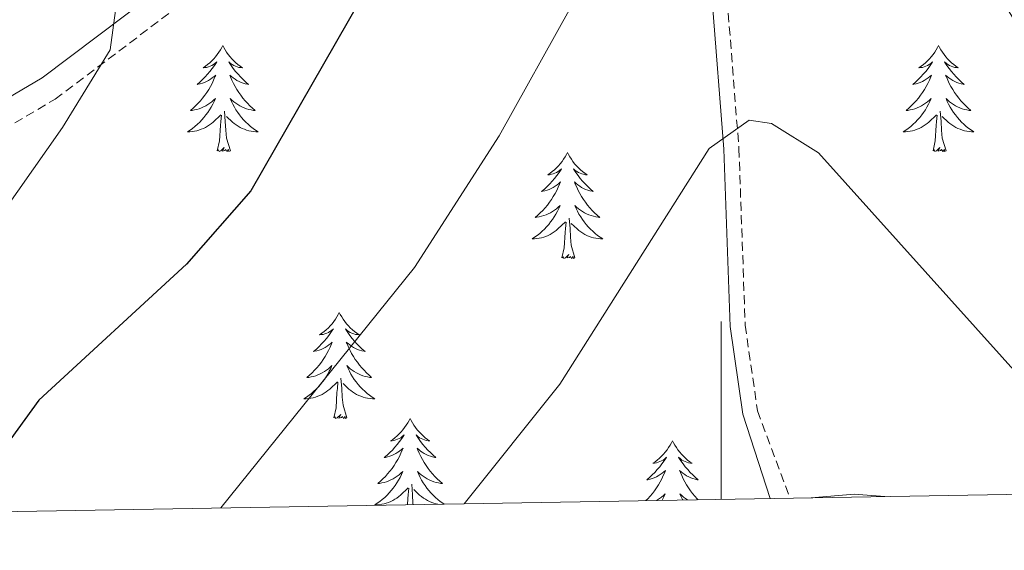
# Model space of a CAD drawing. Units: metres. Extents: x 616717 to 621223, y 4733653 to 4736700.
# Drawn here: x 620421 to 620532, y 4734104 to 4734164 of the extents above; entities that cross this region are included whole.
import ezdxf

# ---------------------------------------------------------------- set-up
doc = ezdxf.new("R2010")
doc.units = ezdxf.units.M
doc.header["$MEASUREMENT"] = 0
doc.linetypes.add('TRAZOSX2', pattern=[1.5, 1, -0.5])
for name, color, linetype, lineweight in [('Level 21', 19, 'Continuous', 0), ('Level 36', 19, 'Continuous', 40), ('Level 4', 36, 'Continuous', 30), ('Level 5', 36, 'Continuous', 0), ('Level 61', 19, 'Continuous', 0), ('Level 63', 7, 'Continuous', 0)]:
    doc.layers.add(name, color=color, linetype=linetype, lineweight=lineweight)

msp = doc.modelspace()

# ---------------------------------------------------------------- linework, layer by layer
at = {"layer": 'Level 21', "color": 19, "linetype": 'TRAZOSX2', "lineweight": 0}
for points in [[(620528.66, 4734233.77, 799.85), (620508.74, 4734224.96, 797.14), (620501.28, 4734219.86, 796.98), (620499.94, 4734203.28, 795.74), (620500.65, 4734188.43, 794.13), (620500.69, 4734166.09, 790.79), (620502.01, 4734149.39, 789.49), (620502.71, 4734129.54, 787.21), (620504.1, 4734119.9, 786.52), (620507.75, 4734110.1, 785.44)], [(620295.9, 4734106.43, 816.87), (620297.1, 4734107.79, 816.26), (620306.17, 4734114.67, 815.04), (620312.08, 4734117.87, 814.33), (620317.14, 4734119.67, 813.95), (620332.03, 4734123.5, 812.62), (620345.4, 4734124.67, 811.49), (620364.09, 4734124.99, 810.74), (620369.35, 4734125.6, 809.73), (620381.3, 4734129.33, 808.4), (620391.82, 4734134.41, 807.52), (620406.32, 4734143.92, 806.62), (620425.09, 4734154.93, 804.41), (620466.3, 4734185.98, 798.24), (620485.67, 4734202.64, 796.95), (620498.91, 4734218.23, 796.93), (620499.27, 4734218.48, 796.94)]]:
    msp.add_polyline3d(points, dxfattribs=at)
at = {"layer": 'Level 21', "color": 19, "linetype": 'Continuous', "lineweight": 0}
for points in [[(620505.54, 4734110.06, 785.45), (620502.46, 4734119.52, 786.52), (620501.03, 4734129.39, 787.21), (620500.33, 4734149.3, 789.49), (620499.01, 4734166.03, 790.79), (620498.97, 4734188.39, 794.13), (620498.26, 4734203.31, 795.74), (620499.27, 4734218.48, 796.94)], [(620292.05, 4734106.37, 818.78), (620295.41, 4734109.99, 817.41), (620304.76, 4734117.07, 816.18), (620311.03, 4734120.47, 815.42), (620316.4, 4734122.38, 815), (620331.63, 4734126.31, 813.6), (620345.31, 4734127.53, 812.4), (620364.01, 4734127.85, 811.65), (620368.9, 4734128.41, 810.73), (620380.36, 4734131.98, 809.48), (620390.51, 4734136.87, 808.64), (620404.93, 4734146.33, 807.75), (620423.65, 4734157.32, 805.55), (620464.63, 4734188.2, 799.39), (620483.72, 4734204.62, 798.1), (620489.36, 4734211.26, 798.1)]]:
    msp.add_polyline3d(points, dxfattribs=at)
at = {"layer": 'Level 36', "color": 92, "linetype": 'Continuous', "lineweight": 0}
for points in [[(620443.96, 4734160.97, 0.01), (620443.84, 4734160.75, 0.01), (620443.69, 4734160.48, 0.01), (620443.52, 4734160.21, 0.01), (620443.34, 4734159.95, 0.01), (620443.15, 4734159.71, 0.01), (620442.94, 4734159.47, 0.01), (620442.72, 4734159.24, 0.01), (620442.49, 4734159.03, 0.01), (620442.25, 4734158.82, 0.01), (620442, 4734158.63, 0.01), (620441.74, 4734158.45, 0.01), (620441.94, 4734158.48, 0.01), (620442.14, 4734158.51, 0.01), (620442.34, 4734158.57, 0.01), (620442.54, 4734158.64, 0.01), (620442.72, 4734158.72, 0.01), (620442.9, 4734158.82, 0.01), (620443.08, 4734158.93, 0.01), (620443.28, 4734159.13, 0.01), (620443.24, 4734159.06, 0.01), (620443.01, 4734158.72, 0.01), (620442.77, 4734158.38, 0.01), (620442.51, 4734158.05, 0.01), (620442.25, 4734157.74, 0.01), (620441.97, 4734157.43, 0.01), (620441.67, 4734157.14, 0.01), (620441.37, 4734156.86, 0.01), (620441.06, 4734156.59, 0.01), (620441.18, 4734156.61, 0.01), (620441.43, 4734156.67, 0.01), (620441.67, 4734156.74, 0.01), (620441.91, 4734156.83, 0.01), (620442.14, 4734156.93, 0.01), (620442.36, 4734157.05, 0.01), (620442.58, 4734157.18, 0.01), (620442.78, 4734157.32, 0.01), (620442.98, 4734157.48, 0.01), (620443.17, 4734157.65, 0.01), (620443.08, 4734157.43, 0.01), (620442.92, 4734157.07, 0.01), (620442.75, 4734156.71, 0.01), (620442.57, 4734156.37, 0.01), (620442.37, 4734156.03, 0.01), (620442.16, 4734155.7, 0.01), (620441.93, 4734155.37, 0.01), (620441.69, 4734155.06, 0.01), (620441.44, 4734154.76, 0.01), (620441.17, 4734154.47, 0.01), (620440.9, 4734154.19, 0.01), (620440.61, 4734153.92, 0.01), (620440.32, 4734153.66, 0.01), (620440.51, 4734153.68, 0.01), (620440.78, 4734153.73, 0.01), (620441.04, 4734153.79, 0.01), (620441.3, 4734153.87, 0.01), (620441.56, 4734153.97, 0.01), (620441.8, 4734154.07, 0.01), (620442.04, 4734154.2, 0.01), (620442.28, 4734154.33, 0.01), (620442.5, 4734154.49, 0.01), (620442.72, 4734154.65, 0.01), (620442.92, 4734154.83, 0.01), (620443.12, 4734155.01, 0.01), (620442.98, 4734154.69, 0.01)], [(620443.96, 4734160.97, 0.01), (620444.07, 4734160.75, 0.01), (620444.22, 4734160.48, 0.01), (620444.39, 4734160.21, 0.01), (620444.57, 4734159.95, 0.01), (620444.77, 4734159.71, 0.01), (620444.97, 4734159.47, 0.01), (620445.19, 4734159.24, 0.01), (620445.42, 4734159.03, 0.01), (620445.66, 4734158.82, 0.01), (620445.91, 4734158.63, 0.01), (620446.17, 4734158.45, 0.01), (620445.97, 4734158.48, 0.01), (620445.77, 4734158.51, 0.01), (620445.57, 4734158.57, 0.01), (620445.38, 4734158.64, 0.01), (620445.19, 4734158.72, 0.01), (620445.01, 4734158.82, 0.01), (620444.83, 4734158.93, 0.01), (620444.63, 4734159.13, 0.01), (620444.67, 4734159.06, 0.01), (620444.9, 4734158.72, 0.01), (620445.14, 4734158.38, 0.01), (620445.4, 4734158.05, 0.01), (620445.67, 4734157.74, 0.01), (620445.95, 4734157.43, 0.01), (620446.24, 4734157.14, 0.01), (620446.54, 4734156.86, 0.01), (620446.85, 4734156.59, 0.01), (620446.73, 4734156.61, 0.01), (620446.48, 4734156.67, 0.01), (620446.24, 4734156.74, 0.01), (620446.01, 4734156.83, 0.01), (620445.78, 4734156.93, 0.01), (620445.55, 4734157.05, 0.01), (620445.34, 4734157.18, 0.01), (620445.13, 4734157.32, 0.01), (620444.93, 4734157.48, 0.01), (620444.74, 4734157.65, 0.01), (620444.83, 4734157.43, 0.01), (620444.99, 4734157.07, 0.01), (620445.16, 4734156.71, 0.01), (620445.34, 4734156.37, 0.01), (620445.54, 4734156.03, 0.01), (620445.76, 4734155.7, 0.01), (620445.98, 4734155.37, 0.01), (620446.22, 4734155.06, 0.01), (620446.47, 4734154.76, 0.01), (620446.74, 4734154.47, 0.01), (620447.01, 4734154.19, 0.01), (620447.3, 4734153.92, 0.01), (620447.6, 4734153.66, 0.01), (620447.4, 4734153.68, 0.01), (620447.13, 4734153.73, 0.01), (620446.87, 4734153.79, 0.01), (620446.61, 4734153.87, 0.01), (620446.36, 4734153.97, 0.01), (620446.11, 4734154.07, 0.01), (620445.87, 4734154.2, 0.01), (620445.63, 4734154.33, 0.01), (620445.41, 4734154.49, 0.01), (620445.19, 4734154.65, 0.01), (620444.99, 4734154.83, 0.01), (620444.79, 4734155.01, 0.01), (620444.93, 4734154.69, 0.01)], [(620524.46, 4734160.97, 0.01), (620524.35, 4734160.75, 0.01), (620524.2, 4734160.48, 0.01), (620524.03, 4734160.21, 0.01), (620523.84, 4734159.95, 0.01), (620523.65, 4734159.71, 0.01), (620523.44, 4734159.47, 0.01), (620523.22, 4734159.24, 0.01), (620523, 4734159.03, 0.01), (620522.76, 4734158.82, 0.01), (620522.5, 4734158.63, 0.01), (620522.24, 4734158.45, 0.01), (620522.44, 4734158.48, 0.01), (620522.65, 4734158.51, 0.01), (620522.84, 4734158.57, 0.01), (620523.04, 4734158.64, 0.01), (620523.23, 4734158.72, 0.01), (620523.41, 4734158.82, 0.01), (620523.58, 4734158.93, 0.01), (620523.79, 4734159.13, 0.01), (620523.75, 4734159.06, 0.01), (620523.52, 4734158.71, 0.01), (620523.28, 4734158.38, 0.01), (620523.02, 4734158.05, 0.01), (620522.75, 4734157.74, 0.01), (620522.47, 4734157.43, 0.01), (620522.18, 4734157.14, 0.01), (620521.88, 4734156.85, 0.01), (620521.56, 4734156.58, 0.01), (620521.69, 4734156.61, 0.01), (620521.93, 4734156.67, 0.01), (620522.18, 4734156.74, 0.01), (620522.41, 4734156.83, 0.01), (620522.64, 4734156.93, 0.01), (620522.86, 4734157.05, 0.01), (620523.08, 4734157.18, 0.01), (620523.29, 4734157.32, 0.01), (620523.48, 4734157.48, 0.01), (620523.67, 4734157.65, 0.01), (620523.58, 4734157.43, 0.01), (620523.43, 4734157.07, 0.01), (620523.26, 4734156.71, 0.01), (620523.07, 4734156.37, 0.01), (620522.87, 4734156.03, 0.01), (620522.66, 4734155.69, 0.01), (620522.43, 4734155.37, 0.01), (620522.19, 4734155.06, 0.01), (620521.94, 4734154.76, 0.01), (620521.68, 4734154.47, 0.01), (620521.4, 4734154.19, 0.01), (620521.12, 4734153.91, 0.01), (620520.82, 4734153.66, 0.01), (620521.02, 4734153.68, 0.01), (620521.28, 4734153.73, 0.01), (620521.55, 4734153.79, 0.01), (620521.8, 4734153.87, 0.01), (620522.06, 4734153.97, 0.01), (620522.31, 4734154.07, 0.01), (620522.55, 4734154.2, 0.01), (620522.78, 4734154.33, 0.01), (620523.01, 4734154.48, 0.01), (620523.22, 4734154.65, 0.01), (620523.43, 4734154.82, 0.01), (620523.62, 4734155.01, 0.01), (620523.48, 4734154.69, 0.01)], [(620524.46, 4734160.97, 0.01), (620524.57, 4734160.75, 0.01), (620524.73, 4734160.48, 0.01), (620524.9, 4734160.21, 0.01), (620525.08, 4734159.95, 0.01), (620525.27, 4734159.71, 0.01), (620525.48, 4734159.47, 0.01), (620525.7, 4734159.24, 0.01), (620525.93, 4734159.03, 0.01), (620526.17, 4734158.82, 0.01), (620526.42, 4734158.63, 0.01), (620526.68, 4734158.45, 0.01), (620526.48, 4734158.48, 0.01), (620526.28, 4734158.51, 0.01), (620526.08, 4734158.57, 0.01), (620525.88, 4734158.64, 0.01), (620525.69, 4734158.72, 0.01), (620525.51, 4734158.82, 0.01), (620525.34, 4734158.93, 0.01), (620525.13, 4734159.13, 0.01), (620525.17, 4734159.06, 0.01), (620525.4, 4734158.71, 0.01), (620525.65, 4734158.38, 0.01), (620525.9, 4734158.05, 0.01), (620526.17, 4734157.74, 0.01), (620526.45, 4734157.43, 0.01), (620526.74, 4734157.14, 0.01), (620527.05, 4734156.85, 0.01), (620527.36, 4734156.58, 0.01), (620527.24, 4734156.61, 0.01), (620526.99, 4734156.67, 0.01), (620526.75, 4734156.74, 0.01), (620526.51, 4734156.83, 0.01), (620526.28, 4734156.93, 0.01), (620526.06, 4734157.05, 0.01), (620525.84, 4734157.18, 0.01), (620525.63, 4734157.32, 0.01), (620525.44, 4734157.48, 0.01), (620525.25, 4734157.65, 0.01), (620525.34, 4734157.43, 0.01), (620525.49, 4734157.07, 0.01), (620525.66, 4734156.71, 0.01), (620525.85, 4734156.37, 0.01), (620526.05, 4734156.03, 0.01), (620526.26, 4734155.69, 0.01), (620526.49, 4734155.37, 0.01), (620526.73, 4734155.06, 0.01), (620526.98, 4734154.76, 0.01), (620527.24, 4734154.47, 0.01), (620527.52, 4734154.19, 0.01), (620527.8, 4734153.91, 0.01), (620528.1, 4734153.66, 0.01), (620527.91, 4734153.68, 0.01), (620527.64, 4734153.73, 0.01), (620527.38, 4734153.79, 0.01), (620527.12, 4734153.87, 0.01), (620526.86, 4734153.97, 0.01), (620526.61, 4734154.07, 0.01), (620526.37, 4734154.2, 0.01), (620526.14, 4734154.33, 0.01), (620525.91, 4734154.48, 0.01), (620525.7, 4734154.65, 0.01), (620525.49, 4734154.82, 0.01), (620525.3, 4734155.01, 0.01), (620525.44, 4734154.69, 0.01)], [(620442.98, 4734154.69, 0.01), (620442.82, 4734154.37, 0.01), (620442.66, 4734154.05, 0.01), (620442.47, 4734153.75, 0.01), (620442.28, 4734153.45, 0.01), (620442.06, 4734153.16, 0.01), (620441.84, 4734152.88, 0.01), (620441.61, 4734152.61, 0.01), (620441.36, 4734152.36, 0.01), (620441.1, 4734152.11, 0.01), (620440.83, 4734151.88, 0.01), (620440.56, 4734151.66, 0.01), (620440.27, 4734151.45, 0.01), (620439.98, 4734151.26, 0.01), (620440.24, 4734151.27, 0.01), (620440.5, 4734151.29, 0.01), (620440.77, 4734151.33, 0.01), (620441.02, 4734151.39, 0.01), (620441.28, 4734151.46, 0.01), (620441.53, 4734151.55, 0.01), (620441.77, 4734151.65, 0.01), (620442.01, 4734151.77, 0.01), (620442.24, 4734151.9, 0.01), (620442.46, 4734152.04, 0.01), (620442.68, 4734152.2, 0.01), (620442.88, 4734152.37, 0.01), (620443.73, 4734153.17, 0.01)], [(620444.93, 4734154.69, 0.01), (620445.09, 4734154.37, 0.01), (620445.26, 4734154.05, 0.01), (620445.44, 4734153.75, 0.01), (620445.64, 4734153.45, 0.01), (620445.85, 4734153.16, 0.01), (620446.07, 4734152.88, 0.01), (620446.3, 4734152.61, 0.01), (620446.55, 4734152.36, 0.01), (620446.81, 4734152.11, 0.01), (620447.08, 4734151.88, 0.01), (620447.36, 4734151.66, 0.01), (620447.65, 4734151.45, 0.01), (620447.94, 4734151.26, 0.01), (620447.67, 4734151.27, 0.01), (620447.41, 4734151.29, 0.01), (620447.15, 4734151.33, 0.01), (620446.89, 4734151.39, 0.01), (620446.63, 4734151.46, 0.01), (620446.38, 4734151.55, 0.01), (620446.14, 4734151.65, 0.01), (620445.9, 4734151.77, 0.01), (620445.67, 4734151.9, 0.01), (620445.45, 4734152.04, 0.01), (620445.24, 4734152.2, 0.01), (620445.03, 4734152.37, 0.01), (620444.37, 4734152.99, 0.01)], [(620523.48, 4734154.69, 0.01), (620523.33, 4734154.36, 0.01), (620523.16, 4734154.05, 0.01), (620522.98, 4734153.75, 0.01), (620522.78, 4734153.45, 0.01), (620522.57, 4734153.16, 0.01), (620522.35, 4734152.88, 0.01), (620522.11, 4734152.61, 0.01), (620521.87, 4734152.36, 0.01), (620521.61, 4734152.11, 0.01), (620521.34, 4734151.88, 0.01), (620521.06, 4734151.65, 0.01), (620520.77, 4734151.45, 0.01), (620520.48, 4734151.25, 0.01), (620520.75, 4734151.26, 0.01), (620521.01, 4734151.29, 0.01), (620521.27, 4734151.33, 0.01), (620521.53, 4734151.39, 0.01), (620521.78, 4734151.46, 0.01), (620522.04, 4734151.55, 0.01), (620522.28, 4734151.65, 0.01), (620522.52, 4734151.77, 0.01), (620522.75, 4734151.9, 0.01), (620522.97, 4734152.04, 0.01), (620523.18, 4734152.2, 0.01), (620523.38, 4734152.37, 0.01), (620524.23, 4734153.17, 0.01)], [(620525.44, 4734154.69, 0.01), (620525.59, 4734154.36, 0.01), (620525.76, 4734154.05, 0.01), (620525.94, 4734153.75, 0.01), (620526.14, 4734153.45, 0.01), (620526.35, 4734153.16, 0.01), (620526.58, 4734152.88, 0.01), (620526.81, 4734152.61, 0.01), (620527.06, 4734152.36, 0.01), (620527.31, 4734152.11, 0.01), (620527.58, 4734151.88, 0.01), (620527.86, 4734151.65, 0.01), (620528.15, 4734151.45, 0.01), (620528.44, 4734151.25, 0.01), (620528.18, 4734151.26, 0.01), (620527.91, 4734151.29, 0.01), (620527.65, 4734151.33, 0.01), (620527.39, 4734151.39, 0.01), (620527.14, 4734151.46, 0.01), (620526.89, 4734151.55, 0.01), (620526.64, 4734151.65, 0.01), (620526.4, 4734151.77, 0.01), (620526.18, 4734151.9, 0.01), (620525.95, 4734152.04, 0.01), (620525.74, 4734152.2, 0.01), (620525.54, 4734152.37, 0.01), (620524.88, 4734152.99, 0.01)], [(620444.81, 4734149.12, 0.01), (620444.38, 4734150.56, 0.01), (620444.29, 4734151.46, 0.01), (620444.24, 4734152.41, 0.01), (620444.14, 4734153.58, 0.01)], [(620525.31, 4734149.12, 0.01), (620524.88, 4734150.56, 0.01), (620524.79, 4734151.46, 0.01), (620524.75, 4734152.41, 0.01), (620524.64, 4734153.58, 0.01)], [(620443.34, 4734149.12, 0.01), (620443.58, 4734150.24, 0.01), (620443.7, 4734151.98, 0.01), (620443.74, 4734152.41, 0.01), (620443.81, 4734153.14, 0.01)], [(620523.84, 4734149.12, 0.01), (620524.09, 4734150.24, 0.01), (620524.2, 4734151.98, 0.01), (620524.25, 4734152.41, 0.01), (620524.31, 4734153.13, 0.01)], [(620444.81, 4734149.12, 0.01), (620444.63, 4734149.05, 0.01), (620444.61, 4734149.29, 0.01), (620444.42, 4734149.07, 0.01), (620444.3, 4734149.27, 0.01), (620444.18, 4734149.16, 0.01), (620443.91, 4734149.11, 0.01), (620444.11, 4734149.5, 0.01), (620443.72, 4734149.12, 0.01), (620443.54, 4734149.07, 0.01), (620443.49, 4734149.23, 0.01), (620443.34, 4734149.12, 0.01)], [(620525.31, 4734149.12, 0.01), (620525.14, 4734149.05, 0.01), (620525.12, 4734149.29, 0.01), (620524.93, 4734149.07, 0.01), (620524.81, 4734149.27, 0.01), (620524.69, 4734149.16, 0.01), (620524.42, 4734149.11, 0.01), (620524.61, 4734149.5, 0.01), (620524.23, 4734149.12, 0.01), (620524.04, 4734149.07, 0.01), (620524, 4734149.23, 0.01), (620523.84, 4734149.12, 0.01)], [(620482.72, 4734148.95, 0.01), (620482.61, 4734148.73, 0.01), (620482.46, 4734148.45, 0.01), (620482.29, 4734148.19, 0.01), (620482.11, 4734147.93, 0.01), (620481.91, 4734147.68, 0.01), (620481.7, 4734147.44, 0.01), (620481.49, 4734147.22, 0.01), (620481.26, 4734147, 0.01), (620481.02, 4734146.8, 0.01), (620480.76, 4734146.61, 0.01), (620480.5, 4734146.43, 0.01), (620480.7, 4734146.45, 0.01), (620480.91, 4734146.49, 0.01), (620481.11, 4734146.55, 0.01), (620481.3, 4734146.61, 0.01), (620481.49, 4734146.7, 0.01), (620481.67, 4734146.8, 0.01), (620481.84, 4734146.91, 0.01), (620482.05, 4734147.1, 0.01), (620482.01, 4734147.04, 0.01), (620481.78, 4734146.69, 0.01), (620481.54, 4734146.35, 0.01), (620481.28, 4734146.03, 0.01), (620481.01, 4734145.71, 0.01), (620480.73, 4734145.41, 0.01), (620480.44, 4734145.11, 0.01), (620480.14, 4734144.83, 0.01), (620479.82, 4734144.56, 0.01), (620479.95, 4734144.58, 0.01), (620480.19, 4734144.64, 0.01), (620480.44, 4734144.71, 0.01), (620480.67, 4734144.8, 0.01), (620480.9, 4734144.91, 0.01), (620481.13, 4734145.02, 0.01), (620481.34, 4734145.15, 0.01), (620481.55, 4734145.3, 0.01), (620481.75, 4734145.46, 0.01), (620481.93, 4734145.63, 0.01), (620481.84, 4734145.4, 0.01), (620481.69, 4734145.04, 0.01), (620481.52, 4734144.69, 0.01), (620481.33, 4734144.34, 0.01), (620481.13, 4734144, 0.01), (620480.92, 4734143.67, 0.01), (620480.69, 4734143.35, 0.01), (620480.46, 4734143.04, 0.01), (620480.2, 4734142.73, 0.01), (620479.94, 4734142.44, 0.01), (620479.66, 4734142.16, 0.01), (620479.38, 4734141.89, 0.01), (620479.08, 4734141.63, 0.01), (620479.28, 4734141.66, 0.01), (620479.54, 4734141.71, 0.01), (620479.81, 4734141.77, 0.01), (620480.07, 4734141.85, 0.01), (620480.32, 4734141.94, 0.01), (620480.57, 4734142.05, 0.01), (620480.81, 4734142.17, 0.01), (620481.04, 4734142.31, 0.01), (620481.27, 4734142.46, 0.01), (620481.48, 4734142.62, 0.01), (620481.69, 4734142.8, 0.01), (620481.89, 4734142.99, 0.01), (620481.74, 4734142.66, 0.01)], [(620482.72, 4734148.95, 0.01), (620482.83, 4734148.73, 0.01), (620482.99, 4734148.45, 0.01), (620483.16, 4734148.19, 0.01), (620483.34, 4734147.93, 0.01), (620483.53, 4734147.68, 0.01), (620483.74, 4734147.44, 0.01), (620483.96, 4734147.22, 0.01), (620484.19, 4734147, 0.01), (620484.43, 4734146.8, 0.01), (620484.68, 4734146.61, 0.01), (620484.94, 4734146.43, 0.01), (620484.74, 4734146.45, 0.01), (620484.54, 4734146.49, 0.01), (620484.34, 4734146.55, 0.01), (620484.14, 4734146.61, 0.01), (620483.95, 4734146.7, 0.01), (620483.77, 4734146.8, 0.01), (620483.6, 4734146.91, 0.01), (620483.39, 4734147.1, 0.01), (620483.44, 4734147.04, 0.01), (620483.66, 4734146.69, 0.01), (620483.91, 4734146.35, 0.01), (620484.16, 4734146.03, 0.01), (620484.43, 4734145.71, 0.01), (620484.71, 4734145.41, 0.01), (620485, 4734145.11, 0.01), (620485.31, 4734144.83, 0.01), (620485.62, 4734144.56, 0.01), (620485.5, 4734144.58, 0.01), (620485.25, 4734144.64, 0.01), (620485.01, 4734144.71, 0.01), (620484.77, 4734144.8, 0.01), (620484.54, 4734144.91, 0.01), (620484.32, 4734145.02, 0.01), (620484.1, 4734145.15, 0.01), (620483.9, 4734145.3, 0.01), (620483.7, 4734145.46, 0.01), (620483.51, 4734145.63, 0.01), (620483.6, 4734145.4, 0.01), (620483.76, 4734145.04, 0.01), (620483.93, 4734144.69, 0.01), (620484.11, 4734144.34, 0.01), (620484.31, 4734144, 0.01), (620484.52, 4734143.67, 0.01), (620484.75, 4734143.35, 0.01), (620484.99, 4734143.04, 0.01), (620485.24, 4734142.73, 0.01), (620485.5, 4734142.44, 0.01), (620485.78, 4734142.16, 0.01), (620486.07, 4734141.89, 0.01), (620486.36, 4734141.63, 0.01), (620486.17, 4734141.66, 0.01), (620485.9, 4734141.71, 0.01), (620485.64, 4734141.77, 0.01), (620485.38, 4734141.85, 0.01), (620485.12, 4734141.94, 0.01), (620484.88, 4734142.05, 0.01), (620484.63, 4734142.17, 0.01), (620484.4, 4734142.31, 0.01), (620484.18, 4734142.46, 0.01), (620483.96, 4734142.62, 0.01), (620483.75, 4734142.8, 0.01), (620483.56, 4734142.99, 0.01), (620483.7, 4734142.66, 0.01)], [(620481.74, 4734142.66, 0.01), (620481.59, 4734142.34, 0.01), (620481.42, 4734142.03, 0.01), (620481.24, 4734141.72, 0.01), (620481.04, 4734141.42, 0.01), (620480.83, 4734141.14, 0.01), (620480.61, 4734140.86, 0.01), (620480.37, 4734140.59, 0.01), (620480.13, 4734140.33, 0.01), (620479.87, 4734140.09, 0.01), (620479.6, 4734139.85, 0.01), (620479.32, 4734139.63, 0.01), (620479.03, 4734139.42, 0.01), (620478.74, 4734139.23, 0.01), (620479.01, 4734139.24, 0.01), (620479.27, 4734139.27, 0.01), (620479.53, 4734139.31, 0.01), (620479.79, 4734139.36, 0.01), (620480.05, 4734139.43, 0.01), (620480.3, 4734139.52, 0.01), (620480.54, 4734139.63, 0.01), (620480.78, 4734139.74, 0.01), (620481.01, 4734139.87, 0.01), (620481.23, 4734140.02, 0.01), (620481.44, 4734140.17, 0.01), (620481.65, 4734140.35, 0.01), (620482.49, 4734141.14, 0.01)], [(620483.7, 4734142.66, 0.01), (620483.85, 4734142.34, 0.01), (620484.02, 4734142.03, 0.01), (620484.21, 4734141.72, 0.01), (620484.4, 4734141.42, 0.01), (620484.61, 4734141.14, 0.01), (620484.84, 4734140.86, 0.01), (620485.07, 4734140.59, 0.01), (620485.32, 4734140.33, 0.01), (620485.58, 4734140.09, 0.01), (620485.84, 4734139.85, 0.01), (620486.12, 4734139.63, 0.01), (620486.41, 4734139.42, 0.01), (620486.7, 4734139.23, 0.01), (620486.44, 4734139.24, 0.01), (620486.17, 4734139.26, 0.01), (620485.91, 4734139.31, 0.01), (620485.65, 4734139.36, 0.01), (620485.4, 4734139.43, 0.01), (620485.15, 4734139.52, 0.01), (620484.9, 4734139.63, 0.01), (620484.67, 4734139.74, 0.01), (620484.44, 4734139.87, 0.01), (620484.21, 4734140.02, 0.01), (620484, 4734140.17, 0.01), (620483.8, 4734140.35, 0.01), (620483.14, 4734140.97, 0.01)], [(620483.57, 4734137.09, 0.01), (620483.14, 4734138.53, 0.01), (620483.05, 4734139.44, 0.01), (620483.01, 4734140.39, 0.01), (620482.9, 4734141.55, 0.01)], [(620482.1, 4734137.09, 0.01), (620482.35, 4734138.21, 0.01), (620482.46, 4734139.95, 0.01), (620482.51, 4734140.39, 0.01), (620482.57, 4734141.11, 0.01)], [(620483.57, 4734137.09, 0.01), (620483.4, 4734137.03, 0.01), (620483.38, 4734137.27, 0.01), (620483.19, 4734137.04, 0.01), (620483.07, 4734137.25, 0.01), (620482.95, 4734137.14, 0.01), (620482.68, 4734137.09, 0.01), (620482.87, 4734137.48, 0.01), (620482.49, 4734137.1, 0.01), (620482.3, 4734137.04, 0.01), (620482.26, 4734137.21, 0.01), (620482.1, 4734137.09, 0.01)], [(620457.06, 4734130.96, 0.01), (620456.95, 4734130.74, 0.01), (620456.8, 4734130.47, 0.01), (620456.63, 4734130.2, 0.01), (620456.45, 4734129.94, 0.01), (620456.25, 4734129.69, 0.01), (620456.05, 4734129.46, 0.01), (620455.83, 4734129.23, 0.01), (620455.6, 4734129.01, 0.01), (620455.36, 4734128.81, 0.01), (620455.11, 4734128.62, 0.01), (620454.85, 4734128.44, 0.01), (620455.04, 4734128.47, 0.01), (620455.25, 4734128.5, 0.01), (620455.45, 4734128.56, 0.01), (620455.64, 4734128.63, 0.01), (620455.83, 4734128.71, 0.01), (620456.01, 4734128.81, 0.01), (620456.19, 4734128.92, 0.01), (620456.39, 4734129.11, 0.01), (620456.35, 4734129.05, 0.01), (620456.12, 4734128.71, 0.01), (620455.88, 4734128.37, 0.01), (620455.62, 4734128.04, 0.01), (620455.35, 4734127.73, 0.01), (620455.07, 4734127.42, 0.01), (620454.78, 4734127.13, 0.01), (620454.48, 4734126.85, 0.01), (620454.16, 4734126.57, 0.01), (620454.29, 4734126.6, 0.01), (620454.54, 4734126.65, 0.01), (620454.78, 4734126.73, 0.01), (620455.01, 4734126.82, 0.01), (620455.24, 4734126.92, 0.01), (620455.47, 4734127.04, 0.01), (620455.68, 4734127.17, 0.01), (620455.89, 4734127.31, 0.01), (620456.09, 4734127.47, 0.01), (620456.27, 4734127.64, 0.01), (620456.19, 4734127.42, 0.01), (620456.03, 4734127.06, 0.01), (620455.86, 4734126.7, 0.01), (620455.67, 4734126.36, 0.01), (620455.47, 4734126.02, 0.01), (620455.26, 4734125.69, 0.01), (620455.04, 4734125.36, 0.01), (620454.8, 4734125.05, 0.01), (620454.54, 4734124.75, 0.01), (620454.28, 4734124.46, 0.01), (620454.01, 4734124.17, 0.01), (620453.72, 4734123.91, 0.01), (620453.42, 4734123.65, 0.01), (620453.62, 4734123.67, 0.01), (620453.88, 4734123.72, 0.01), (620454.15, 4734123.78, 0.01), (620454.41, 4734123.86, 0.01), (620454.66, 4734123.95, 0.01), (620454.91, 4734124.06, 0.01), (620455.15, 4734124.19, 0.01), (620455.38, 4734124.32, 0.01), (620455.61, 4734124.47, 0.01), (620455.83, 4734124.64, 0.01), (620456.03, 4734124.81, 0.01), (620456.23, 4734125, 0.01), (620456.09, 4734124.67, 0.01)], [(620457.06, 4734130.96, 0.01), (620457.17, 4734130.74, 0.01), (620457.33, 4734130.47, 0.01), (620457.5, 4734130.2, 0.01), (620457.68, 4734129.94, 0.01), (620457.87, 4734129.69, 0.01), (620458.08, 4734129.46, 0.01), (620458.3, 4734129.23, 0.01), (620458.53, 4734129.01, 0.01), (620458.77, 4734128.81, 0.01), (620459.02, 4734128.62, 0.01), (620459.28, 4734128.44, 0.01), (620459.08, 4734128.47, 0.01), (620458.88, 4734128.5, 0.01), (620458.68, 4734128.56, 0.01), (620458.48, 4734128.63, 0.01), (620458.3, 4734128.71, 0.01), (620458.11, 4734128.81, 0.01), (620457.94, 4734128.92, 0.01), (620457.74, 4734129.11, 0.01), (620457.78, 4734129.05, 0.01), (620458.01, 4734128.71, 0.01), (620458.25, 4734128.37, 0.01), (620458.5, 4734128.04, 0.01), (620458.77, 4734127.73, 0.01), (620459.05, 4734127.42, 0.01), (620459.34, 4734127.13, 0.01), (620459.65, 4734126.85, 0.01), (620459.96, 4734126.57, 0.01), (620459.84, 4734126.6, 0.01), (620459.59, 4734126.65, 0.01), (620459.35, 4734126.73, 0.01), (620459.11, 4734126.82, 0.01), (620458.88, 4734126.92, 0.01), (620458.66, 4734127.04, 0.01), (620458.44, 4734127.17, 0.01), (620458.24, 4734127.31, 0.01), (620458.04, 4734127.47, 0.01), (620457.85, 4734127.64, 0.01), (620457.94, 4734127.42, 0.01), (620458.1, 4734127.06, 0.01), (620458.27, 4734126.7, 0.01), (620458.45, 4734126.36, 0.01), (620458.65, 4734126.02, 0.01), (620458.86, 4734125.69, 0.01), (620459.09, 4734125.36, 0.01), (620459.33, 4734125.05, 0.01), (620459.58, 4734124.75, 0.01), (620459.84, 4734124.46, 0.01), (620460.12, 4734124.17, 0.01), (620460.41, 4734123.91, 0.01), (620460.7, 4734123.65, 0.01), (620460.51, 4734123.67, 0.01), (620460.24, 4734123.72, 0.01), (620459.98, 4734123.78, 0.01), (620459.72, 4734123.86, 0.01), (620459.46, 4734123.95, 0.01), (620459.22, 4734124.06, 0.01), (620458.98, 4734124.19, 0.01), (620458.74, 4734124.32, 0.01), (620458.52, 4734124.47, 0.01), (620458.3, 4734124.64, 0.01), (620458.09, 4734124.81, 0.01), (620457.9, 4734125, 0.01), (620458.04, 4734124.67, 0.01)], [(620456.09, 4734124.67, 0.01), (620455.93, 4734124.35, 0.01), (620455.76, 4734124.04, 0.01), (620455.58, 4734123.73, 0.01), (620455.38, 4734123.44, 0.01), (620455.17, 4734123.15, 0.01), (620454.95, 4734122.87, 0.01), (620454.71, 4734122.6, 0.01), (620454.47, 4734122.35, 0.01), (620454.21, 4734122.1, 0.01), (620453.94, 4734121.87, 0.01), (620453.66, 4734121.65, 0.01), (620453.37, 4734121.44, 0.01), (620453.08, 4734121.25, 0.01), (620453.35, 4734121.25, 0.01), (620453.61, 4734121.28, 0.01), (620453.87, 4734121.32, 0.01), (620454.13, 4734121.38, 0.01), (620454.39, 4734121.45, 0.01), (620454.64, 4734121.54, 0.01), (620454.88, 4734121.64, 0.01), (620455.12, 4734121.75, 0.01), (620455.35, 4734121.89, 0.01), (620455.57, 4734122.03, 0.01), (620455.78, 4734122.19, 0.01), (620455.99, 4734122.36, 0.01), (620456.84, 4734123.16, 0.01)], [(620458.04, 4734124.67, 0.01), (620458.2, 4734124.35, 0.01), (620458.36, 4734124.04, 0.01), (620458.55, 4734123.73, 0.01), (620458.74, 4734123.44, 0.01), (620458.95, 4734123.15, 0.01), (620459.18, 4734122.87, 0.01), (620459.41, 4734122.6, 0.01), (620459.66, 4734122.35, 0.01), (620459.92, 4734122.1, 0.01), (620460.18, 4734121.87, 0.01), (620460.46, 4734121.65, 0.01), (620460.75, 4734121.44, 0.01), (620461.04, 4734121.25, 0.01), (620460.78, 4734121.25, 0.01), (620460.52, 4734121.28, 0.01), (620460.25, 4734121.32, 0.01), (620459.99, 4734121.38, 0.01), (620459.74, 4734121.45, 0.01), (620459.49, 4734121.54, 0.01), (620459.24, 4734121.64, 0.01), (620459.01, 4734121.75, 0.01), (620458.78, 4734121.89, 0.01), (620458.56, 4734122.03, 0.01), (620458.34, 4734122.19, 0.01), (620458.14, 4734122.36, 0.01), (620457.48, 4734122.98, 0.01)], [(620456.44, 4734119.11, 0.01), (620456.69, 4734120.23, 0.01), (620456.8, 4734121.97, 0.01), (620456.85, 4734122.4, 0.01), (620456.91, 4734123.13, 0.01)], [(620457.91, 4734119.11, 0.01), (620457.48, 4734120.55, 0.01), (620457.39, 4734121.45, 0.01), (620457.35, 4734122.4, 0.01), (620457.25, 4734123.57, 0.01)], [(620457.91, 4734119.11, 0.01), (620457.74, 4734119.04, 0.01), (620457.72, 4734119.28, 0.01), (620457.53, 4734119.06, 0.01), (620457.41, 4734119.26, 0.01), (620457.29, 4734119.15, 0.01), (620457.02, 4734119.1, 0.01), (620457.22, 4734119.49, 0.01), (620456.83, 4734119.11, 0.01), (620456.64, 4734119.06, 0.01), (620456.6, 4734119.22, 0.01), (620456.44, 4734119.11, 0.01)], [(620465.02, 4734119.04, 0.01), (620464.91, 4734118.82, 0.01), (620464.76, 4734118.55, 0.01), (620464.59, 4734118.28, 0.01), (620464.41, 4734118.02, 0.01), (620464.21, 4734117.78, 0.01), (620464.01, 4734117.54, 0.01), (620463.79, 4734117.31, 0.01), (620463.56, 4734117.1, 0.01), (620463.32, 4734116.89, 0.01), (620463.07, 4734116.7, 0.01), (620462.81, 4734116.52, 0.01), (620463, 4734116.55, 0.01), (620463.21, 4734116.59, 0.01), (620463.41, 4734116.64, 0.01), (620463.6, 4734116.71, 0.01), (620463.79, 4734116.79, 0.01), (620463.97, 4734116.89, 0.01), (620464.15, 4734117.01, 0.01), (620464.35, 4734117.2, 0.01), (620464.31, 4734117.13, 0.01), (620464.08, 4734116.79, 0.01), (620463.84, 4734116.45, 0.01), (620463.58, 4734116.12, 0.01), (620463.31, 4734115.81, 0.01), (620463.03, 4734115.5, 0.01), (620462.74, 4734115.21, 0.01), (620462.44, 4734114.93, 0.01), (620462.12, 4734114.65, 0.01), (620462.25, 4734114.68, 0.01), (620462.5, 4734114.74, 0.01), (620462.74, 4734114.81, 0.01), (620462.97, 4734114.9, 0.01), (620463.2, 4734115, 0.01), (620463.43, 4734115.12, 0.01), (620463.64, 4734115.25, 0.01), (620463.85, 4734115.39, 0.01), (620464.05, 4734115.55, 0.01), (620464.23, 4734115.72, 0.01), (620464.15, 4734115.5, 0.01), (620463.99, 4734115.14, 0.01), (620463.82, 4734114.78, 0.01), (620463.63, 4734114.44, 0.01), (620463.43, 4734114.1, 0.01), (620463.22, 4734113.77, 0.01), (620463, 4734113.44, 0.01), (620462.76, 4734113.13, 0.01), (620462.5, 4734112.83, 0.01), (620462.24, 4734112.54, 0.01), (620461.97, 4734112.26, 0.01), (620461.68, 4734111.99, 0.01), (620461.38, 4734111.73, 0.01), (620461.58, 4734111.75, 0.01), (620461.84, 4734111.8, 0.01), (620462.11, 4734111.86, 0.01), (620462.37, 4734111.94, 0.01), (620462.62, 4734112.04, 0.01), (620462.87, 4734112.14, 0.01), (620463.11, 4734112.27, 0.01), (620463.34, 4734112.41, 0.01), (620463.57, 4734112.55, 0.01), (620463.79, 4734112.72, 0.01), (620463.99, 4734112.89, 0.01), (620464.19, 4734113.08, 0.01), (620464.05, 4734112.76, 0.01)], [(620465.02, 4734119.04, 0.01), (620465.13, 4734118.82, 0.01), (620465.29, 4734118.55, 0.01), (620465.46, 4734118.28, 0.01), (620465.64, 4734118.02, 0.01), (620465.83, 4734117.78, 0.01), (620466.04, 4734117.54, 0.01), (620466.26, 4734117.31, 0.01), (620466.49, 4734117.1, 0.01), (620466.73, 4734116.89, 0.01), (620466.98, 4734116.7, 0.01), (620467.24, 4734116.52, 0.01), (620467.04, 4734116.55, 0.01), (620466.84, 4734116.59, 0.01), (620466.64, 4734116.64, 0.01), (620466.44, 4734116.71, 0.01), (620466.26, 4734116.79, 0.01), (620466.07, 4734116.89, 0.01), (620465.9, 4734117.01, 0.01), (620465.7, 4734117.2, 0.01), (620465.74, 4734117.13, 0.01), (620465.97, 4734116.79, 0.01), (620466.21, 4734116.45, 0.01), (620466.46, 4734116.12, 0.01), (620466.73, 4734115.81, 0.01), (620467.01, 4734115.5, 0.01), (620467.3, 4734115.21, 0.01), (620467.61, 4734114.93, 0.01), (620467.92, 4734114.65, 0.01), (620467.8, 4734114.68, 0.01), (620467.55, 4734114.74, 0.01), (620467.31, 4734114.81, 0.01), (620467.07, 4734114.9, 0.01), (620466.84, 4734115, 0.01), (620466.62, 4734115.12, 0.01), (620466.4, 4734115.25, 0.01), (620466.2, 4734115.39, 0.01), (620466, 4734115.55, 0.01), (620465.81, 4734115.72, 0.01)], [(620494.54, 4734116.53, 0.01), (620494.43, 4734116.31, 0.01), (620494.27, 4734116.04, 0.01), (620494.1, 4734115.77, 0.01), (620493.92, 4734115.51, 0.01), (620493.73, 4734115.27, 0.01), (620493.52, 4734115.03, 0.01), (620493.3, 4734114.8, 0.01), (620493.07, 4734114.59, 0.01), (620492.83, 4734114.38, 0.01), (620492.58, 4734114.19, 0.01), (620492.32, 4734114.01, 0.01), (620492.52, 4734114.04, 0.01), (620492.72, 4734114.08, 0.01), (620492.92, 4734114.13, 0.01), (620493.12, 4734114.2, 0.01), (620493.31, 4734114.29, 0.01), (620493.49, 4734114.38, 0.01), (620493.66, 4734114.5, 0.01), (620493.87, 4734114.69, 0.01), (620493.82, 4734114.62, 0.01), (620493.6, 4734114.28, 0.01), (620493.35, 4734113.94, 0.01), (620493.1, 4734113.61, 0.01), (620492.83, 4734113.3, 0.01), (620492.55, 4734112.99, 0.01), (620492.26, 4734112.7, 0.01), (620491.95, 4734112.42, 0.01), (620491.64, 4734112.15, 0.01), (620491.76, 4734112.17, 0.01), (620492.01, 4734112.23, 0.01), (620492.25, 4734112.3, 0.01), (620492.49, 4734112.39, 0.01), (620492.72, 4734112.49, 0.01), (620492.94, 4734112.61, 0.01), (620493.16, 4734112.74, 0.01), (620493.36, 4734112.89, 0.01), (620493.56, 4734113.04, 0.01), (620493.75, 4734113.21, 0.01), (620493.66, 4734112.99, 0.01), (620493.5, 4734112.63, 0.01), (620493.33, 4734112.27, 0.01), (620493.15, 4734111.93, 0.01), (620492.95, 4734111.59, 0.01), (620492.74, 4734111.26, 0.01), (620492.51, 4734110.93, 0.01), (620492.27, 4734110.62, 0.01), (620492.02, 4734110.32, 0.01), (620491.76, 4734110.03, 0.01), (620491.55, 4734109.82, 0.01)], [(620494.54, 4734116.53, 0.01), (620494.65, 4734116.31, 0.01), (620494.8, 4734116.04, 0.01), (620494.97, 4734115.77, 0.01), (620495.15, 4734115.51, 0.01), (620495.35, 4734115.27, 0.01), (620495.56, 4734115.03, 0.01), (620495.77, 4734114.8, 0.01), (620496, 4734114.59, 0.01), (620496.24, 4734114.38, 0.01), (620496.5, 4734114.19, 0.01), (620496.76, 4734114.01, 0.01), (620496.56, 4734114.04, 0.01), (620496.35, 4734114.08, 0.01), (620496.15, 4734114.13, 0.01), (620495.96, 4734114.2, 0.01), (620495.77, 4734114.29, 0.01), (620495.59, 4734114.38, 0.01), (620495.42, 4734114.5, 0.01), (620495.21, 4734114.69, 0.01), (620495.25, 4734114.62, 0.01), (620495.48, 4734114.28, 0.01), (620495.72, 4734113.94, 0.01), (620495.98, 4734113.61, 0.01), (620496.25, 4734113.3, 0.01), (620496.53, 4734112.99, 0.01), (620496.82, 4734112.7, 0.01), (620497.12, 4734112.42, 0.01), (620497.44, 4734112.15, 0.01), (620497.31, 4734112.17, 0.01), (620497.07, 4734112.23, 0.01), (620496.82, 4734112.3, 0.01), (620496.59, 4734112.39, 0.01), (620496.36, 4734112.49, 0.01), (620496.13, 4734112.61, 0.01), (620495.92, 4734112.74, 0.01), (620495.71, 4734112.89, 0.01), (620495.51, 4734113.04, 0.01), (620495.33, 4734113.21, 0.01), (620495.42, 4734112.99, 0.01), (620495.57, 4734112.63, 0.01), (620495.74, 4734112.27, 0.01), (620495.93, 4734111.93, 0.01), (620496.13, 4734111.59, 0.01), (620496.34, 4734111.26, 0.01), (620496.57, 4734110.93, 0.01), (620496.8, 4734110.62, 0.01), (620497.06, 4734110.32, 0.01), (620497.32, 4734110.03, 0.01), (620497.43, 4734109.92, 0.01)], [(620465.81, 4734115.72, 0.01), (620465.9, 4734115.5, 0.01), (620466.06, 4734115.14, 0.01), (620466.23, 4734114.78, 0.01), (620466.41, 4734114.44, 0.01), (620466.61, 4734114.1, 0.01), (620466.82, 4734113.77, 0.01), (620467.05, 4734113.44, 0.01), (620467.29, 4734113.13, 0.01), (620467.54, 4734112.83, 0.01), (620467.8, 4734112.54, 0.01), (620468.08, 4734112.26, 0.01), (620468.37, 4734111.99, 0.01), (620468.66, 4734111.73, 0.01), (620468.47, 4734111.75, 0.01), (620468.2, 4734111.8, 0.01), (620467.94, 4734111.86, 0.01), (620467.68, 4734111.94, 0.01), (620467.42, 4734112.04, 0.01), (620467.18, 4734112.14, 0.01), (620466.94, 4734112.27, 0.01), (620466.7, 4734112.41, 0.01), (620466.48, 4734112.55, 0.01), (620466.26, 4734112.72, 0.01), (620466.05, 4734112.89, 0.01), (620465.86, 4734113.08, 0.01), (620466, 4734112.76, 0.01), (620466.16, 4734112.43, 0.01), (620466.32, 4734112.12, 0.01), (620466.51, 4734111.82, 0.01), (620466.7, 4734111.52, 0.01), (620466.91, 4734111.23, 0.01), (620467.14, 4734110.95, 0.01), (620467.37, 4734110.69, 0.01), (620467.62, 4734110.43, 0.01), (620467.88, 4734110.18, 0.01), (620468.14, 4734109.95, 0.01), (620468.42, 4734109.73, 0.01), (620468.71, 4734109.52, 0.01), (620468.85, 4734109.42, 0.01)], [(620464.05, 4734112.76, 0.01), (620463.89, 4734112.43, 0.01), (620463.72, 4734112.12, 0.01), (620463.54, 4734111.82, 0.01), (620463.34, 4734111.52, 0.01), (620463.13, 4734111.23, 0.01), (620462.91, 4734110.95, 0.01), (620462.67, 4734110.69, 0.01), (620462.43, 4734110.43, 0.01), (620462.17, 4734110.18, 0.01), (620461.9, 4734109.95, 0.01), (620461.62, 4734109.73, 0.01), (620461.33, 4734109.52, 0.01), (620461.04, 4734109.33, 0.01), (620461.31, 4734109.33, 0.01), (620461.57, 4734109.36, 0.01), (620461.83, 4734109.4, 0.01), (620462.09, 4734109.46, 0.01), (620462.35, 4734109.53, 0.01), (620462.6, 4734109.62, 0.01), (620462.84, 4734109.72, 0.01), (620463.08, 4734109.84, 0.01), (620463.31, 4734109.97, 0.01), (620463.53, 4734110.11, 0.01), (620463.74, 4734110.27, 0.01), (620463.95, 4734110.44, 0.01), (620464.8, 4734111.24, 0.01)], [(620465.37, 4734109.36, 0.01), (620465.35, 4734109.53, 0.01), (620465.31, 4734110.48, 0.01), (620465.21, 4734111.65, 0.01)], [(620464.72, 4734109.35, 0.01), (620464.76, 4734110.05, 0.01), (620464.81, 4734110.48, 0.01), (620464.87, 4734111.21, 0.01)], [(620468.16, 4734109.41, 0.01), (620467.95, 4734109.46, 0.01), (620467.7, 4734109.53, 0.01), (620467.45, 4734109.62, 0.01), (620467.2, 4734109.72, 0.01), (620466.97, 4734109.84, 0.01), (620466.74, 4734109.97, 0.01), (620466.52, 4734110.11, 0.01), (620466.3, 4734110.27, 0.01), (620466.1, 4734110.44, 0.01), (620465.44, 4734111.06, 0.01)], [(620492.76, 4734109.84, 0.01), (620492.86, 4734109.9, 0.01), (620493.08, 4734110.05, 0.01), (620493.3, 4734110.21, 0.01), (620493.51, 4734110.39, 0.01), (620493.7, 4734110.57, 0.01), (620493.56, 4734110.25, 0.01), (620493.41, 4734109.93, 0.01), (620493.36, 4734109.85, 0.01)], [(620496.22, 4734109.9, 0.01), (620495.99, 4734110.05, 0.01), (620495.78, 4734110.21, 0.01), (620495.57, 4734110.39, 0.01), (620495.37, 4734110.57, 0.01), (620495.52, 4734110.25, 0.01), (620495.67, 4734109.93, 0.01), (620495.69, 4734109.89, 0.01)]]:
    msp.add_polyline3d(points, dxfattribs=at)
at = {"layer": 'Level 4', "color": 36, "linetype": 'Continuous', "lineweight": 30}
msp.add_polyline3d([(620175.15, 4734341.97, 800.01), (620205.06, 4734325.19, 800.01), (620231.82, 4734311.78, 800.01), (620249.72, 4734304.73, 800.01), (620277.44, 4734295.36, 800.01), (620318.9, 4734283.22, 800.01), (620355.61, 4734271.34, 800.01), (620439.68, 4734238.71, 800.01), (620462.73, 4734230.51, 800.01), (620473.69, 4734224.84, 800.01), (620477.37, 4734221.39, 800.01), (620478.99, 4734217.34, 800.01), (620479.12, 4734212.34, 800.01), (620478.1, 4734207.42, 800.01), (620462.15, 4734170.87, 800.01), (620447.11, 4734144.63, 800.01), (620439.87, 4734136.41, 800.01), (620423.28, 4734121.1, 800.01), (620414.08, 4734108.48, 800.01)], dxfattribs=at)
at = {"layer": 'Level 5', "color": 36, "linetype": 'Continuous', "lineweight": 0}
for points in [[(620384.25, 4734107.96, 805.01), (620397.91, 4734118.07, 805.01), (620408.59, 4734128.4, 805.01), (620414.36, 4734135.3, 805.01), (620425.91, 4734151.77, 805.01), (620431.3, 4734160.5, 805.01), (620431.9, 4734164.9, 805.01), (620440.18, 4734180.04, 805.01), (620441.39, 4734185.43, 805.01), (620441.54, 4734189.72, 805.01), (620443.97, 4734194.44, 805.01), (620445.26, 4734199.84, 805.01), (620445.96, 4734206.82, 805.01), (620445.77, 4734214.39, 805.01), (620444.36, 4734220.9, 805.01), (620441.64, 4734226.72, 805.01)], [(620443.73, 4734108.99, 795.01), (620465.53, 4734136.01, 795.01), (620475.04, 4734150.82, 795.01), (620491.15, 4734179.77, 795.01), (620497.56, 4734189.1, 795.01), (620502.25, 4734193.41, 795.01), (620506.22, 4734194.15, 795.01), (620514.64, 4734190.34, 795.01), (620521.5, 4734182.19, 795.01), (620545.01, 4734144.67, 795.01), (620551.69, 4734128.95, 795.01), (620556.84, 4734119.2, 795.01), (620564.6, 4734111.08, 795.01)], [(620471.12, 4734109.46, 790.01), (620481.85, 4734122.91, 790.01), (620498.66, 4734149.41, 790.01), (620503.15, 4734152.57, 790.01), (620505.69, 4734152.21, 790.01), (620510.97, 4734148.92, 790.01), (620537.6, 4734119.28, 790.01), (620547.45, 4734110.78, 790.01)], [(620510.15, 4734110.14, 785.01), (620514.96, 4734110.54, 785.01), (620518.43, 4734110.28, 785.01)]]:
    msp.add_polyline3d(points, dxfattribs=at)
at = {"layer": 'Level 61', "color": 19, "linetype": 'Continuous', "lineweight": 0}
msp.add_polyline3d([(617642.23, 4734060.53, 0.01), (617602.81, 4736373.89, 0.01), (621011.65, 4736432.87, 0.01), (621052.2, 4734119.51, 0.01), (617642.23, 4734060.53, 0.01)], close=True, dxfattribs=at)
at = {"layer": 'Level 63', "linetype": 'Continuous', "lineweight": 0}
msp.add_polyline3d([(620500, 4734109.96, 0.01), (620500, 4734129.96, 0.01)], dxfattribs=at)

doc.saveas('drawing.dxf')
